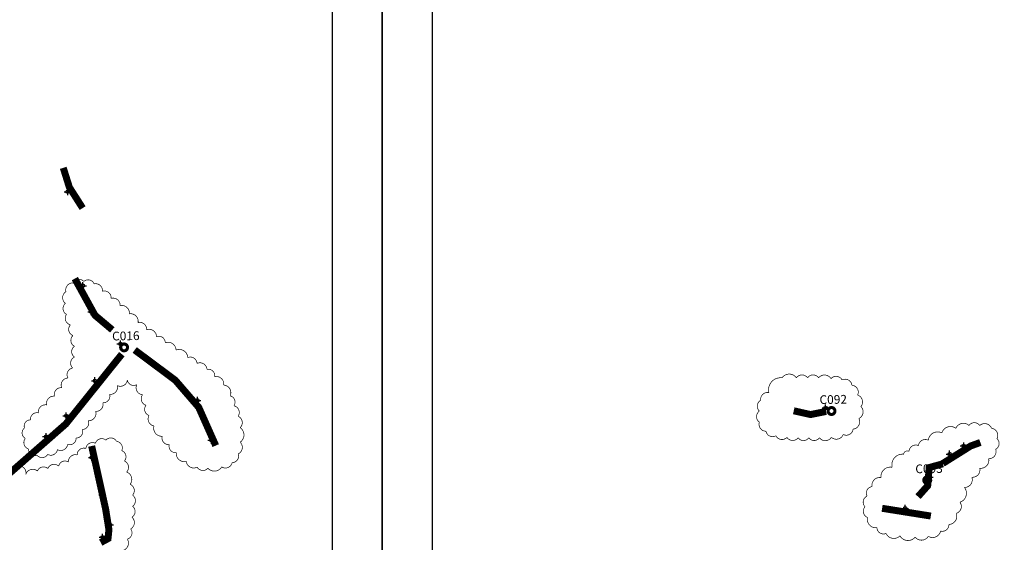
# Model space of a CAD drawing. Units: millimetres. Extents: x 538964 to 550447, y 4732793 to 4741984.
# Drawn here: x 546617 to 548025, y 4736929 to 4737677 of the extents above; entities that cross this region are included whole.
import ezdxf
from ezdxf.enums import TextEntityAlignment as Align

# ---------------------------------------------------------------- set-up
doc = ezdxf.new("R2010")
doc.units = ezdxf.units.MM
doc.header["$PDMODE"] = 34
doc.header["$PDSIZE"] = 5
for name, color, linetype in [('00_CUADROS', 150, 'Continuous'), ('0_Alumbr_B2 Carreteras Locales en Áreas Rurales', 8, 'Continuous'), ('0_Alumbr_D3-D4 Zonas de Velocidad muy Limitada', 241, 'Continuous'), ('0_Alumbrado_Nubes', 1, 'Continuous'), ('0_Cajetín solape', 8, 'Continuous'), ('0_Luminarias', 10, 'Continuous')]:
    doc.layers.add(name, color=color, linetype=linetype)
doc.styles.get("Standard").update_dxf_attribs({"font": 'arial.ttf'})

# ---------------------------------------------------------------- blocks, each defined once
blk = doc.blocks.new('CUADRO')
at = {"const_width": 4.39}
blk.add_lwpolyline([(-4.9, 0, 1), (4.9, 0, 1)], format="xyb", close=True, dxfattribs=at)
at = {"linetype": 'Continuous', "lineweight": 30}
blk.add_attdef('CUADRO', text='', height=12.5, dxfattribs=at).set_placement((2.8, 10.2), align=Align.CENTER)
blk = doc.blocks.new('Puntos Manolo_v01')
for p in [(546561.1, 4737213.8), (546594.9, 4737042.1), (546636.6, 4736996), (546600.1, 4736943.2), (546720, 4736938.3), (546746.6, 4736915.2), (547645.4, 4736904.3), (546559.1, 4736892.9), (546530.3, 4736863.4), (546766.8, 4736858.2), (547822.8, 4736838.4), (547843, 4736850), (546595.7, 4736833.4), (547794, 4736819.1), (547794.4, 4736805.3), (546610.9, 4736779.9), (547759.1, 4736760.7), (546621.6, 4736736.9), (546611.1, 4736719.3)]:
    blk.add_point(p)

msp = doc.modelspace()

# ---------------------------------------------------------------- linework, layer by layer
at = {"layer": '0_Alumbr_B2 Carreteras Locales en Áreas Rurales', "const_width": 10}
for points in [[(546749.1, 4737233.1), (546724.4, 4737253.9), (546695.5, 4737306.4)], [(546781.2, 4737204.3), (546839.3, 4737161), (546872.8, 4737122.2), (546897.1, 4737067.5)], [(547920.1, 4736966.7), (547850.4, 4736977.8)]]:
    msp.add_lwpolyline(points, dxfattribs=at)
at = {"layer": '0_Alumbr_D3-D4 Zonas de Velocidad muy Limitada', "const_width": 10}
for points in [[(546679, 4737464.9), (546687.7, 4737437.1), (546706.7, 4737407.3)], [(546470.3, 4736912.3), (546682.6, 4737098.4), (546762.8, 4737198.3)], [(547770.3, 4737116.4), (547748.1, 4737111.9), (547724, 4737117.3)], [(547937.3, 4737042), (547977, 4737066.9), (547991, 4737072)], [(546732.6, 4736928.8), (546743, 4736934.4), (546744.3, 4736947.3), (546739.6, 4736976.7), (546719.6, 4737066.9)], [(547901.8, 4736994.5), (547915.6, 4737010), (547917.8, 4737036.1), (547937.4, 4737041.5)]]:
    msp.add_lwpolyline(points, dxfattribs=at)
at = {"layer": '0_Alumbrado_Nubes', "const_width": 1}
for points in [[(546623.5, 4737092.7, 0.520567), (546624.6, 4737077.7, 0.520567), (546624.6, 4737077.7, 0.520567), (546629.2, 4737062.7, 0.520567), (546629.2, 4737062.7, 0.520567), (546641.4, 4737053.8, 0.520567), (546641.4, 4737053.8, 0.520567), (546656.7, 4737054.9, 0.520567), (546656.7, 4737054.9, 0.520567), (546670.6, 4737061.7, 0.520567), (546670.6, 4737061.7, 0.520567), (546685.3, 4737069.1, 0.520567), (546685.3, 4737069.1, 0.520567), (546697.4, 4737078.4, 0.520567), (546697.4, 4737078.4, 0.520567), (546706.4, 4737090.6, 0.520567), (546706.4, 4737090.6, 0.520567), (546714.9, 4737103.1, 0.520567), (546714.9, 4737103.1, 0.520567), (546725.3, 4737116.6, 0.520567), (546725.3, 4737116.6, 0.520567), (546735.6, 4737128.8, 0.520567), (546735.6, 4737128.8, 0.520567), (546745.3, 4737140.9, 0.520567), (546745.3, 4737140.9, 0.520567), (546756.4, 4737153.4, 0.520567), (546756.4, 4737153.4, 0.520567), (546770.6, 4737161.2, 0.520567), (546770.6, 4737161.2, 0.520567), (546784.2, 4737154.8, 0.520567), (546784.2, 4737154.8, 0.520567), (546792.4, 4737140.2, 0.520567), (546792.4, 4737140.2, 0.520567), (546797.4, 4737125.2, 0.520567), (546797.4, 4737125.2, 0.520567), (546801.7, 4737110.6, 0.520567), (546801.7, 4737110.6, 0.520567), (546808.8, 4737095.6, 0.520567), (546808.8, 4737095.6, 0.520567), (546820.6, 4737080.9, 0.520567), (546820.6, 4737080.9, 0.520567), (546830.6, 4737068.8, 0.520567), (546830.6, 4737068.8, 0.520567), (546840.6, 4737057.4, 0.520567), (546840.6, 4737057.4, 0.520567), (546854.9, 4737044.9, 0.520567), (546854.9, 4737044.9, 0.520567), (546870.6, 4737036.7, 0.520567), (546870.6, 4737036.7, 0.520567), (546886, 4737035.2, 0.520567), (546886, 4737035.2, 0.520567), (546905.6, 4737037, 0.520567), (546905.6, 4737037, 0.520567), (546920.6, 4737043.1, 0.520567), (546920.6, 4737043.1, 0.520567), (546929.2, 4737055.6, 0.520567), (546929.2, 4737055.6, 0.520567), (546932.1, 4737072.4, 0.520567), (546932.1, 4737072.4, 0.520567), (546932.1, 4737093.1, 0.520567), (546932.1, 4737093.1, 0.520567), (546929.2, 4737109.5, 0.520567), (546929.2, 4737109.5, 0.520567), (546923.1, 4737124.5, 0.520567), (546923.1, 4737124.5, 0.520567), (546917.8, 4737138.7, 0.520567), (546917.8, 4737138.7, 0.520567), (546908.5, 4737154.1, 0.520567), (546908.5, 4737154.1, 0.520567), (546895.6, 4737166.2, 0.520567), (546895.6, 4737166.2, 0.520567), (546884.6, 4737176.6, 0.520567), (546884.6, 4737176.6, 0.520567), (546870.3, 4737185.1, 0.520567), (546870.3, 4737185.1, 0.520567), (546857.1, 4737193.4, 0.520567), (546857.1, 4737193.4, 0.520567), (546840.3, 4737204.2, 0.520567), (546840.3, 4737204.2, 0.520567), (546824.9, 4737214.6, 0.520567), (546824.9, 4737214.6, 0.520567), (546812.4, 4737223.5, 0.520567), (546812.4, 4737223.5, 0.520567), (546798.2, 4737233.1, 0.520567), (546798.2, 4737233.1, 0.520567), (546786, 4737243.5, 0.520567), (546786, 4737243.5, 0.520567), (546773.5, 4737256, 0.520567), (546773.5, 4737256, 0.520567), (546760.3, 4737267.7, 0.520567), (546760.3, 4737267.7, 0.520567), (546747.5, 4737278.1, 0.520567), (546747.5, 4737278.1, 0.520567), (546735, 4737288.4, 0.520567), (546735, 4737288.4, 0.520567), (546723.2, 4737298.8, 0.520567), (546723.2, 4737298.8, 0.520567), (546708.5, 4737302.4, 0.520567), (546708.5, 4737302.4, 0.520567), (546693.5, 4737300.2, 0.520567), (546693.5, 4737300.2, 0.520567), (546682.8, 4737287.7, 0.520567), (546682.8, 4737287.7, 0.520567), (546682.1, 4737271, 0.520567), (546682.1, 4737271, 0.520567), (546683.5, 4737255.3, 0.520567), (546683.5, 4737255.3, 0.520567), (546689.2, 4737240.3, 0.520567), (546689.2, 4737240.3, 0.520567), (546692.8, 4737224.9, 0.520567), (546692.8, 4737224.9, 0.520567), (546695, 4737209.6, 0.520567), (546695, 4737209.6, 0.520567), (546695, 4737194.2, 0.520567), (546695, 4737194.2, 0.520567), (546692.5, 4737178.5, 0.520567), (546692.5, 4737178.5, 0.520567), (546685.7, 4737164.2, 0.520567), (546685.7, 4737164.2, 0.520567), (546676.7, 4737150.3, 0.520567), (546676.7, 4737150.3, 0.520567), (546666.4, 4737138.2, 0.520567), (546666.4, 4737138.2, 0.520567), (546655.3, 4737125.7, 0.520567), (546655.3, 4737125.7, 0.520567), (546643.5, 4737114.3, 0.520567), (546643.5, 4737114.3, 0.520567), (546632.1, 4737104.3, 0.520567), (546632.1, 4737104.3, 0.520567)], [(547881.2, 4737055.2, 0.520567), (547864.8, 4737036.4, 0.520567), (547864.8, 4737036.4, 0.520567), (547848.9, 4737021.7, 0.520567), (547848.9, 4737021.7, 0.520567), (547836, 4737008.8, 0.520567), (547836, 4737008.8, 0.520567), (547828.9, 4736995.3, 0.520567), (547828.9, 4736995.3, 0.520567), (547826, 4736980, 0.520567), (547826, 4736980, 0.520567), (547829.5, 4736964.7, 0.520567), (547829.5, 4736964.7, 0.520567), (547843, 4736950, 0.520567), (547843, 4736950, 0.520567), (547856, 4736941.8, 0.520567), (547856, 4736941.8, 0.520567), (547875.9, 4736938.3, 0.520567), (547875.9, 4736938.3, 0.520567), (547897.7, 4736936.5, 0.520567), (547897.7, 4736936.5, 0.520567), (547916.5, 4736937.7, 0.520567), (547916.5, 4736937.7, 0.520567), (547934.1, 4736945.3, 0.520567), (547934.1, 4736945.3, 0.520567), (547945.9, 4736954.7, 0.520567), (547945.9, 4736954.7, 0.520567), (547956.5, 4736970.6, 0.520567), (547956.5, 4736970.6, 0.520567), (547961.8, 4736986.5, 0.520567), (547961.8, 4736986.5, 0.520567), (547968.2, 4737007.6, 0.520567), (547968.2, 4737007.6, 0.520567), (547978.8, 4737022.3, 0.520567), (547978.8, 4737022.3, 0.520567), (547990, 4737035.2, 0.520567), (547990, 4737035.2, 0.520567), (548002.9, 4737048.7, 0.520567), (548002.9, 4737048.7, 0.520567), (548012.9, 4737062.2, 0.520567), (548012.9, 4737062.2, 0.520567), (548014.7, 4737077.5, 0.520567), (548014.7, 4737077.5, 0.520567), (548007, 4737092.2, 0.520567), (548007, 4737092.2, 0.520567), (547990, 4737096.3, 0.520567), (547990, 4737096.3, 0.520567), (547974.7, 4737096.3, 0.520567), (547974.7, 4737096.3, 0.520567), (547955.9, 4737092.2, 0.520567), (547955.9, 4737092.2, 0.520567), (547935.9, 4737085.7, 0.520567), (547935.9, 4737085.7, 0.520567), (547916.5, 4737075.2, 0.520567), (547916.5, 4737075.2, 0.520567), (547902.4, 4737067.5, 0.520567), (547902.4, 4737067.5, 0.520567), (547888.9, 4737059.3, 0.520567), (547888.9, 4737059.3, 0.520567)]]:
    msp.add_lwpolyline(points, format="xyb", close=True, dxfattribs=at)
for points in [[(547707.3, 4737164.5, 0.520567), (547688.4, 4737143.3, 0.520567), (547688.4, 4737143.3, 0.520567), (547676.7, 4737132.2, 0.520567), (547676.7, 4737132.2, 0.520567), (547674.9, 4737116.9, 0.520567), (547674.9, 4737116.9, 0.520567), (547674.9, 4737101, 0.520567), (547674.9, 4737101, 0.520567), (547684.3, 4737088.1, 0.520567), (547684.3, 4737088.1, 0.520567), (547698.4, 4737081.6, 0.520567), (547698.4, 4737081.6, 0.520567), (547714.3, 4737079.3, 0.520567), (547714.3, 4737079.3, 0.520567), (547730.2, 4737078.7, 0.520567), (547730.2, 4737078.7, 0.520567), (547745.5, 4737078.7, 0.520567), (547745.5, 4737078.7, 0.520567), (547760.7, 4737078.7, 0.520567), (547760.7, 4737078.7, 0.520567), (547777.8, 4737079.3, 0.520567), (547777.8, 4737079.3, 0.520567), (547794.8, 4737083.4, 0.520567), (547794.8, 4737083.4, 0.520567), (547808.9, 4737091, 0.520567), (547808.9, 4737091, 0.520567), (547817.2, 4737106.3, 0.520567), (547817.2, 4737106.3, 0.520567), (547820.1, 4737123.3, 0.520567), (547820.1, 4737123.3, 0.520567), (547815.4, 4737139.8, 0.520567), (547815.4, 4737139.8, 0.520567), (547807.2, 4737153.9, 0.520567), (547807.2, 4737153.9, 0.520567), (547793.1, 4737161.5, 0.520567), (547793.1, 4737161.5, 0.520567), (547777.2, 4737163.3, 0.520567), (547777.2, 4737163.3, 0.520567), (547759.6, 4737164.5, 0.520567), (547759.6, 4737164.5, 0.520567), (547743.7, 4737164.5, 0.520567), (547743.7, 4737164.5, 0.520567), (547727.8, 4737164.5, 0.520567), (547727.8, 4737164.5, 0.520567), (547707.3, 4737164.5)], [(546763, 4736917, 0.520567), (546770.7, 4736933.7, 0.520567), (546770.7, 4736933.7, 0.520567), (546775.4, 4736948.4, 0.520567), (546775.4, 4736948.4, 0.520567), (546777.3, 4736965.1, 0.520567), (546777.3, 4736965.1, 0.520567), (546778.1, 4736980.7, 0.520567), (546778.1, 4736980.7, 0.520567), (546778.1, 4736996.6, 0.520567), (546778.1, 4736996.6, 0.520567), (546774.6, 4737012.1, 0.520567), (546774.6, 4737012.1, 0.520567), (546769.6, 4737029.6, 0.520567), (546769.6, 4737029.6, 0.520567), (546766.5, 4737045.5, 0.520567), (546766.5, 4737045.5, 0.520567), (546762.6, 4737060.3, 0.520567), (546762.6, 4737060.3, 0.520567), (546755.2, 4737073.5, 0.520567), (546755.2, 4737073.5, 0.520567), (546740, 4737075.4, 0.520567), (546740, 4737075.4, 0.520567), (546724.9, 4737070.8, 0.520567), (546724.9, 4737070.8, 0.520567), (546711.3, 4737063.4, 0.520567), (546711.3, 4737063.4, 0.520567), (546698.9, 4737054.1, 0.520567), (546698.9, 4737054.1, 0.520567), (546686.4, 4737044, 0.520567), (546686.4, 4737044, 0.520567), (546672.4, 4737038.2, 0.520567), (546672.4, 4737038.2, 0.520567), (546656.9, 4737034.7, 0.520567), (546656.9, 4737034.7, 0.520567), (546642.1, 4737031.2, 0.520567), (546642.1, 4737031.2, 0.520567), (546625.4, 4737026.5)], [(546625.4, 4737026.5, 0.520567), (546614.9, 4737038.2, 0.520567)]]:
    msp.add_lwpolyline(points, format="xyb", dxfattribs=at)
at = {"layer": '0_Cajetín solape', "color": 253}
for points in [[(547206.5, 4736671.3), (545444.1, 4736671.3), (545444.1, 4738106.3), (547206.5, 4738106.3)], [(548826.6, 4736671.3), (547064.2, 4736671.3), (547064.2, 4738106.3), (548826.6, 4738106.3)]]:
    msp.add_lwpolyline(points, close=True, dxfattribs=at)
at = {"layer": '0_Cajetín solape', "color": 6}
for points in [[(547135.3, 4736742.4), (545515.2, 4736742.4), (545515.2, 4738035.1), (547135.3, 4738035.1)], [(548755.4, 4736742.4), (547135.3, 4736742.4), (547135.3, 4738035.1), (548755.4, 4738035.1)]]:
    msp.add_lwpolyline(points, close=True, dxfattribs=at)
at = {"layer": '0_Luminarias'}
msp.add_point((546707, 4737296.3), dxfattribs=at)

# ---------------------------------------------------------------- block references
at = {"layer": '00_CUADROS', "color": 4, "rotation": 1}
for p, values in [((546766, 4737208), {'CUADRO': 'C016'}), ((547778, 4737117), {'CUADRO': 'C092'})]:
    msp.add_blockref('CUADRO', p, dxfattribs=at).add_auto_attribs(values)
at = {"layer": '00_CUADROS', "rotation": 1}
msp.add_blockref('CUADRO', (547915, 4737018), dxfattribs=at).add_auto_attribs({'CUADRO': 'C093'})
at = {"layer": '0_Luminarias'}
msp.add_blockref('Puntos Manolo_v01', (124.2, 217), dxfattribs=at)

doc.saveas('drawing.dxf')
